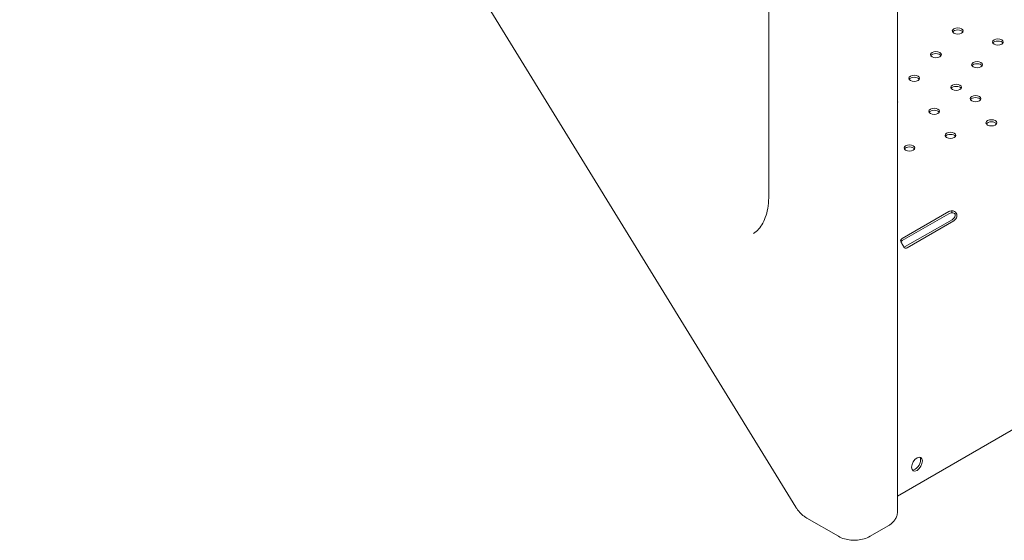
# Model space of a CAD drawing. Units: millimetres. Extents: x 0 to 39778, y 0 to 18486.
# Drawn here: x 20970 to 21744, y 13530 to 13940 of the extents above; entities that cross this region are included whole.
import ezdxf

# ---------------------------------------------------------------- set-up
doc = ezdxf.new("R2010")
doc.units = ezdxf.units.MM

msp = doc.modelspace()

# ---------------------------------------------------------------- linework, layer by layer
at = {"color": 0, "linetype": 'Continuous', "lineweight": 0, "extrusion": (-5.55112e-17, 0.816497, 0.57735)}
for p, q in [((21580.38, 13556.58), (20969.81, 14550.02)), ((21559.14, 14102.4), (21559.14, 13802.31)), ((21660.46, 14050.21), (21660.46, 13553.6)), ((22075.22, 13804.78), (21660.46, 13565.32)), ((21663.95, 13767.96), (21700.72, 13789.19)), ((21663.95, 13766.33), (21700.72, 13787.56)), ((21703.18, 13788.57), (21703.18, 13789.86)), ((21703.28, 13782.84), (21666.51, 13761.62)), ((21704.7, 13782.03), (21667.93, 13760.8)), ((21613.83, 13533.61), (21588.9, 13548)), ((21638.8, 13533.61), (21652.94, 13541.77))]:
    msp.add_line(p, q, dxfattribs=at)
at = {"color": 0, "linetype": 'Continuous', "lineweight": 0, "extrusion": (2.63762e-17, 1.11022e-16, -1)}
for centre in [(21707.73, 13931.38), (21739.35, 13922.66), (21690.61, 13912.76), (21722.92, 13904.81), (21673.48, 13894.15), (21706.5, 13886.97), (21721.78, 13878.15), (21689.2, 13868.16), (21734.22, 13859.09), (21701.99, 13849.2), (21669.75, 13839.31)]:
    msp.add_ellipse(centre, major_axis=(-4.25, 0), ratio=0.57735, start_param=-2.356194, end_param=3.926991, dxfattribs=at)
at = {"color": 0, "linetype": 'Continuous', "lineweight": 0, "extrusion": (-4.04291e-17, -1.11022e-16, -1)}
for centre in [(21707.73, 13929.74), (21739.35, 13921.03), (21690.61, 13911.13), (21722.92, 13903.18), (21673.48, 13892.52), (21706.5, 13885.34), (21721.78, 13876.52), (21689.2, 13866.53), (21734.22, 13857.46), (21669.75, 13837.68)]:
    msp.add_ellipse(centre, major_axis=(-4.25, 0), ratio=0.57735, start_param=0.339225, end_param=2.802368, dxfattribs=at)
at = {"color": 0, "linetype": 'Continuous', "lineweight": 0, "extrusion": (-1.2326e-32, 1.11022e-16, -1)}
msp.add_ellipse((21656.36, 13875.54), major_axis=(4.25, 0), ratio=0.57735, start_param=-0.267941, end_param=0.267941, dxfattribs=at)
at = {"color": 0, "linetype": 'Continuous', "lineweight": 0, "extrusion": (-3.01641e-17, -2.22045e-16, -1)}
msp.add_ellipse((21701.99, 13847.57), major_axis=(-4.25, 0), ratio=0.57735, start_param=0.339225, end_param=2.802368, dxfattribs=at)
at = {"color": 0, "linetype": 'Continuous', "lineweight": 0, "extrusion": (4.7997e-18, 5.55112e-17, -1)}
for centre in [(21703.54, 13787.56), (21703.54, 13785.93)]:
    msp.add_ellipse(centre, major_axis=(4, 0), ratio=0.57735, start_param=-2.356194, end_param=-1.661044, dxfattribs=at)
at = {"color": 0, "linetype": 'Continuous', "lineweight": 0, "extrusion": (-2.05178e-16, 3.10756e-16, -1)}
for centre in [(21703.28, 13786.11), (21704.7, 13785.29)]:
    msp.add_ellipse(centre, major_axis=(-2, -3.46), ratio=0.57735, start_param=-1.601551, end_param=-0.785398, dxfattribs=at)
at = {"color": 0, "linetype": 'Continuous', "lineweight": 0, "extrusion": (-5.95173e-17, 5.55112e-17, -1)}
msp.add_ellipse((21666.77, 13766.33), major_axis=(-4, 0), ratio=0.57735, start_param=0.090248, end_param=0.785398, dxfattribs=at)
at = {"color": 0, "linetype": 'Continuous', "lineweight": 0, "extrusion": (-7.15358e-17, -7.21337e-33, -1)}
msp.add_ellipse((21666.77, 13764.7), major_axis=(-4, 0), ratio=0.57735, start_param=0.379052, end_param=0.785398, dxfattribs=at)
at = {"color": 0, "linetype": 'Continuous', "lineweight": 0, "extrusion": (-1.57104e-16, 2.83e-16, -1)}
msp.add_ellipse((21666.51, 13764.88), major_axis=(-2, -3.46), ratio=0.57735, start_param=-0.785398, end_param=-0.395611, dxfattribs=at)
at = {"color": 0, "linetype": 'Continuous', "lineweight": 0, "extrusion": (-2.60689e-16, 2.14608e-16, -1)}
msp.add_ellipse((21667.93, 13764.06), major_axis=(-2, -3.46), ratio=0.57735, start_param=-0.785398, end_param=0.030754, dxfattribs=at)
at = {"color": 0, "linetype": 'Continuous', "lineweight": 0, "extrusion": (-1.77422e-16, 3.5883e-16, -1)}
msp.add_ellipse((21675.7, 13590.45), major_axis=(-3, -5.2), ratio=0.57735, start_param=-0.785398, end_param=5.497787, dxfattribs=at)
at = {"color": 0, "linetype": 'Continuous', "lineweight": 0, "extrusion": (-8.49925e-17, 2.41367e-16, -1)}
msp.add_ellipse((21674.29, 13591.27), major_axis=(3, 5.2), ratio=0.57735, start_param=0.237941, end_param=2.356194, dxfattribs=at)
at = {"color": 0, "linetype": 'Continuous', "lineweight": 0, "extrusion": (-1.84859e-16, 2.34926e-16, -1)}
msp.add_ellipse((21674.29, 13591.27), major_axis=(-3, -5.2), ratio=0.57735, start_param=-0.785398, end_param=-0.237941, dxfattribs=at)
at = {"color": 0, "linetype": 'Continuous', "lineweight": 0}
for points, knots in [([(21559.14, 13802.31), (21559.14, 13799.3), (21558.95, 13796.43), (21558.2, 13791.07), (21557.64, 13788.58), (21556.23, 13784.04), (21555.36, 13781.99), (21553.39, 13778.35), (21552.29, 13776.76), (21549.88, 13774.03), (21548.57, 13772.87), (21547.17, 13771.91)], [3.1415927, 3.1415927, 3.1415927, 3.1415927, 3.2898132, 3.2898132, 3.4380338, 3.4380338, 3.5862544, 3.5862544, 3.734475, 3.734475, 3.8826956, 3.8826956, 3.8826956, 3.8826956]), ([(21706.76, 13784.25), (21707.04, 13784.86), (21707.17, 13785.52), (21707.11, 13786.5), (21707.04, 13786.83), (21706.88, 13787.32), (21706.81, 13787.48), (21706.69, 13787.71), (21706.65, 13787.79), (21706.58, 13787.91), (21706.56, 13787.95), (21706.52, 13788), (21706.51, 13788.02), (21706.49, 13788.05), (21706.49, 13788.06), (21706.47, 13788.08), (21706.47, 13788.09), (21706.11, 13788.62), (21705.64, 13789.04), (21704.53, 13789.64), (21703.88, 13789.81), (21703.18, 13789.86)], [0, 0, 0, 0, 0.25, 0.25, 0.375, 0.375, 0.4375, 0.4375, 0.46875, 0.46875, 0.484375, 0.484375, 0.492188, 0.492188, 0.496094, 0.496094, 0.5, 0.5, 0.75, 0.75, 1, 1, 1, 1]), ([(21705.34, 13785.06), (21705.62, 13785.49), (21705.79, 13785.91), (21705.83, 13786.53), (21705.81, 13786.73), (21705.73, 13787.01), (21705.7, 13787.11), (21705.63, 13787.24), (21705.59, 13787.31), (21705.55, 13787.39), (21705.52, 13787.42), (21705.51, 13787.44), (21705.5, 13787.45), (21705.28, 13787.75), (21704.97, 13787.97), (21704.19, 13788.23), (21703.72, 13788.28), (21703.18, 13788.23)], [0, 0, 0, 0, 0.25, 0.25, 0.375, 0.375, 0.4375, 0.4375, 0.46875, 0.484375, 0.492188, 0.492188, 0.5, 0.5, 0.75, 0.75, 1, 1, 1, 1]), ([(21662.79, 13766.54), (21662.82, 13766.17), (21662.96, 13765.75), (21663.29, 13765.03), (21663.43, 13764.77), (21663.65, 13764.36), (21663.72, 13764.21), (21663.84, 13763.99), (21663.88, 13763.92), (21663.94, 13763.81), (21663.97, 13763.77), (21664, 13763.71), (21664.01, 13763.69), (21664.03, 13763.66), (21664.04, 13763.64), (21664.36, 13763.04), (21664.68, 13762.48), (21665.29, 13761.45), (21665.59, 13760.99), (21665.87, 13760.64)], [0, 0, 0, 0, 0.25, 0.25, 0.375, 0.375, 0.4375, 0.4375, 0.46875, 0.46875, 0.484375, 0.484375, 0.492188, 0.492188, 0.5, 0.5, 0.75, 0.75, 1, 1, 1, 1]), ([(21588.9, 13548), (21588.19, 13548.41), (21587.51, 13548.87), (21586.2, 13549.84), (21585.58, 13550.36), (21584.39, 13551.47), (21583.83, 13552.05), (21582.75, 13553.26), (21582.23, 13553.9), (21581.26, 13555.21), (21580.8, 13555.89), (21580.38, 13556.58)], [4.712389, 4.712389, 4.712389, 4.712389, 4.859952, 4.859952, 5.007515, 5.007515, 5.155078, 5.155078, 5.302641, 5.302641, 5.450204, 5.450204, 5.450204, 5.450204]), ([(21652.94, 13541.77), (21653.7, 13542.21), (21654.44, 13542.7), (21655.85, 13543.82), (21656.52, 13544.45), (21657.77, 13545.87), (21658.35, 13546.66), (21659.34, 13548.41), (21659.74, 13549.37), (21660.31, 13551.42), (21660.46, 13552.51), (21660.46, 13553.6)], [4.712389, 4.712389, 4.712389, 4.712389, 4.8694686, 4.8694686, 5.0265482, 5.0265482, 5.1836279, 5.1836279, 5.3407075, 5.3407075, 5.4977871, 5.4977871, 5.4977871, 5.4977871]), ([(21613.83, 13533.61), (21615.35, 13532.73), (21616.95, 13532.07), (21620.27, 13531.1), (21621.98, 13530.78), (21625.44, 13530.47), (21627.19, 13530.47), (21630.65, 13530.78), (21632.36, 13531.1), (21635.68, 13532.07), (21637.28, 13532.73), (21638.8, 13533.61)], [3.141593, 3.141593, 3.141593, 3.141593, 3.455752, 3.455752, 3.769911, 3.769911, 4.08407, 4.08407, 4.39823, 4.39823, 4.712389, 4.712389, 4.712389, 4.712389])]:
    msp.add_open_spline(points, degree=3, knots=knots, dxfattribs=at)

doc.saveas('drawing.dxf')
